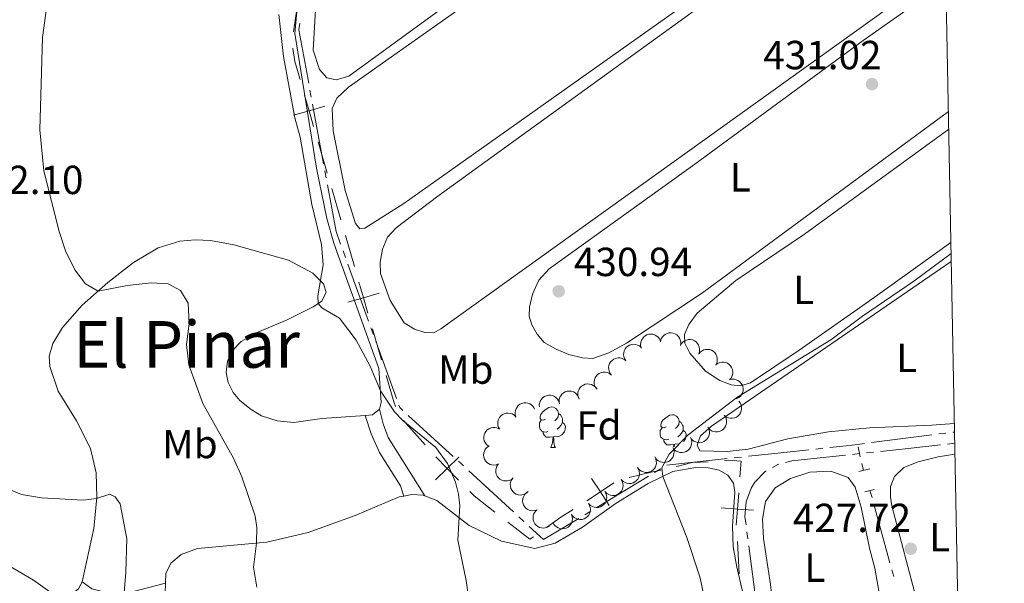
# Model space of a CAD drawing. Units: metres. Extents: x 627701 to 632211, y 699342 to 702395.
# Drawn here: x 631809 to 632051, y 700217 to 700356 of the extents above; entities that cross this region are included whole.
import ezdxf
from ezdxf.enums import TextEntityAlignment as Align

# ---------------------------------------------------------------- set-up
doc = ezdxf.new("R2010")
doc.units = ezdxf.units.M
doc.header["$MEASUREMENT"] = 0
doc.linetypes.add('DGN Style 2', pattern=[56.42787, 33.856722, -22.571148])
doc.linetypes.add('DGN Style 3', pattern=[78.999018, 56.42787000000001, -22.571148])
for name, color, linetype, lineweight in [('Carátula', 7, 'Continuous', 0), ('Elementos auxiliares', 7, 'Continuous', 0), ('Entidades rústicas y varios', 7, 'Continuous', 0), ('Hidrografía', 7, 'Continuous', 0), ('Otros límites administrativos', 7, 'Continuous', 0), ('Relieve y altimetría', 7, 'Continuous', 0), ('Textos de rotulación', 7, 'Continuous', 0), ('Viales y ferrocarril', 7, 'Continuous', 0)]:
    doc.layers.add(name, color=color, linetype=linetype, lineweight=lineweight)
doc.styles.add('Style-Arial', font='txt')
doc.styles.add('Style-Arial Narrow', font='txt')
doc.styles.add('Style-Times New Roman', font='txt')

# ---------------------------------------------------------------- blocks, each defined once
blk = doc.blocks.new('5PATER_138')
at = {"layer": 'Relieve y altimetría', "linetype": 'Continuous', "lineweight": 0}
h = blk.add_hatch(color=250, dxfattribs=at)
edge = h.paths.add_edge_path()
edge.add_ellipse((1.001171767711639e-08, 1.001171767711639e-08), major_axis=(-1.095731443231309, -1.110710700762829), ratio=0.999422240966032, start_angle=0, end_angle=360)
blk = doc.blocks.new('5PATER_282')
at = {"layer": 'Relieve y altimetría', "linetype": 'Continuous', "lineweight": 0}
h = blk.add_hatch(color=250, dxfattribs=at)
edge = h.paths.add_edge_path()
edge.add_ellipse((1.001171767711639e-08, 1.001171767711639e-08), major_axis=(-1.095731443231309, -1.110710700762829), ratio=0.999422240966032, start_angle=0, end_angle=360)
blk = doc.blocks.new('5PATER_283')
at = {"layer": 'Relieve y altimetría', "linetype": 'Continuous', "lineweight": 0}
h = blk.add_hatch(color=250, dxfattribs=at)
edge = h.paths.add_edge_path()
edge.add_ellipse((1.001171767711639e-08, 1.001171767711639e-08), major_axis=(-1.095731443231309, -1.110710700762829), ratio=0.999422240966032, start_angle=0, end_angle=360)

msp = doc.modelspace()

# ---------------------------------------------------------------- linework, layer by layer
at = {"layer": 'Carátula', "color": 7, "linetype": 'Continuous', "lineweight": 0}
msp.add_3dface([(627756.5, 699342.145), (632210.719, 699425.257), (632155.311, 702394.75), (627701.091, 702311.638)], dxfattribs=at)
at = {"layer": 'Elementos auxiliares', "color": 250, "linetype": 'Continuous', "lineweight": 0}
msp.add_3dface([(628620.1599999999, 699752.24), (628577.54, 702065.49), (632003.6599999999, 702129.47), (632047.4199999999, 699816.19)], dxfattribs=at)
at = {"layer": 'Entidades rústicas y varios', "color": 92, "linetype": 'Continuous', "lineweight": 0, "flags": 128}
for points, elevation in [([(631961.8109724028, 700275.3994648757), (631961.7306594376, 700275.9558027475), (631961.7911667291, 700276.5385916184), (631961.9371205587, 700276.99811091), (631962.1540230035, 700277.3874248315), (631962.4598249497, 700277.7740223866), (631962.8365755109, 700278.0904145716), (631963.2674572822, 700278.3256275586), (631963.7494833239, 700278.467038821), (631964.2541391032, 700278.5192766851), (631964.7585675213, 700278.4646761275), (631965.2810119763, 700278.2882645589), (631965.6859440065, 700278.0443746229), (631966.0628926777, 700277.7237436837), (631966.3746917704, 700277.3427324293), (631966.5425287692, 700277.0005015251), (631966.657352749, 700276.6293419185)], 439.306), ([(631966.6527272281, 700276.8105046283), (631966.8205318716, 700277.3469779284), (631967.1267723907, 700277.846498443), (631967.4568503574, 700278.1979369668), (631967.8206040084, 700278.4554156673), (631968.2633680068, 700278.6720548649), (631968.7398076891, 700278.7947342393), (631969.2300156853, 700278.8208181509), (631969.7258471258, 700278.7402114961), (631970.2035818323, 700278.5694022458), (631970.6349754445, 700278.3023277218), (631971.0300170751, 700277.9176052762), (631971.2899286028, 700277.5227657545), (631971.4914613375, 700277.0707933474), (631971.6081580548, 700276.592494146), (631971.6117539476, 700276.2113402144), (631971.5550422005, 700275.8269865001)], 439.291751041055), ([(631958.0471073079, 700271.9722762282), (631957.7476559726, 700272.447976657), (631957.5661261936, 700273.0050681566), (631957.5127610189, 700273.4842473071), (631957.552750794, 700273.9281085669), (631957.675073389, 700274.4056121614), (631957.8907509339, 700274.8477978653), (631958.1888762885, 700275.237804946), (631958.5718493997, 700275.5628862372), (631959.0117353208, 700275.815683837), (631959.4948273071, 700275.9707689197), (631960.043878783, 700276.021873977), (631960.5129769521, 700275.9635716816), (631960.9876899568, 700275.8237787513), (631961.4274102051, 700275.6023417334), (631961.7198313775, 700275.3578399788), (631961.9755688123, 700275.0653637159)], 439.306), ([(631971.5291198466, 700275.7491736689), (631971.8220550397, 700276.2289141952), (631972.240326501, 700276.6392225975), (631972.6458001491, 700276.900089653), (631973.0611498381, 700277.0616341843), (631973.5432424939, 700277.1643920131), (631974.0352111908, 700277.1678273175), (631974.5171038331, 700277.074212516), (631974.9785698769, 700276.8757299206), (631975.4005975085, 700276.5941292671), (631975.754315312, 700276.2303807749), (631976.044226798, 700275.761317261), (631976.2005903635, 700275.3152200906), (631976.2864591083, 700274.8278587679), (631976.2836393632, 700274.3355374311), (631976.1946637104, 700273.9648966573), (631976.0464056374, 700273.6057817121)], 439.2624178986019), ([(631954.5388190972, 700268.4010013349), (631954.1899000255, 700268.8417024596), (631953.949455769, 700269.3760156257), (631953.8448184163, 700269.846665734), (631953.8367954132, 700270.2922525734), (631953.9070053061, 700270.7801491516), (631954.0738295487, 700271.2429824607), (631954.3282393902, 700271.6628156209), (631954.6739930292, 700272.0272338851), (631955.0841099008, 700272.3259149888), (631955.5477002487, 700272.5321023772), (631956.0880599609, 700272.6420143032), (631956.5607083528, 700272.6345478788), (631957.0477111889, 700272.5466687689), (631957.5087133602, 700272.3738531214), (631957.8257552395, 700272.1622504357), (631958.1114908645, 700271.8990031136)], 439.306), ([(631976.0533870622, 700273.6183631031), (631976.4068820633, 700274.0554023283), (631976.8754911486, 700274.4071259769), (631977.311756077, 700274.6123902267), (631977.7447463262, 700274.7178958855), (631978.2361667859, 700274.7563462649), (631978.7243125667, 700274.6950380532), (631979.189703854, 700274.5388484262), (631979.621051701, 700274.2813891382), (631980.002370456, 700273.9467217554), (631980.305167194, 700273.5396058192), (631980.5308588778, 700273.0364830571), (631980.627184059, 700272.5736940021), (631980.6481990651, 700272.0792722495), (631980.5806437689, 700271.591599683), (631980.4436870741, 700271.2358833442), (631980.2494791846, 700270.8993907059)], 439.249), ([(631980.2728349369, 700270.9271472099), (631980.7231688558, 700271.263541861), (631981.2640289841, 700271.4888734426), (631981.737434146, 700271.5802411207), (631982.1830704478, 700271.5757370589), (631982.6688009189, 700271.4918418294), (631983.1267625294, 700271.3120748601), (631983.5392792528, 700271.0459654785), (631983.8938356161, 700270.6901059062), (631984.1808717633, 700270.271756172), (631984.3739477831, 700269.8025537629), (631984.4686286559, 700269.2593182873), (631984.4478806802, 700268.7870664776), (631984.3463483341, 700268.3027260161), (631984.1606437939, 700267.8467632174), (631983.9402137613, 700267.5357940055), (631983.6690394056, 700267.2575702306)], 439.249), ([(631950.9661473301, 700264.9029995564), (631950.6172282582, 700265.3437006809), (631950.376784002, 700265.8780138472), (631950.2721466492, 700266.3486639555), (631950.2641236461, 700266.7942507949), (631950.3343335388, 700267.2821473731), (631950.5011577813, 700267.7449806822), (631950.7555676228, 700268.1648138424), (631951.1013212618, 700268.5292321064), (631951.5114381334, 700268.8279132103), (631951.9750284816, 700269.0341005987), (631952.5153881935, 700269.1440125245), (631952.9880365855, 700269.1365461003), (631953.4750394216, 700269.0486669904), (631953.9360415929, 700268.8758513429), (631954.2530834724, 700268.664248657), (631954.5388190972, 700268.4010013349)], 439.306), ([(631946.5741479597, 700262.4813980281), (631946.3443107405, 700262.9943666942), (631946.2426368352, 700263.5713991174), (631946.2569451723, 700264.0533283355), (631946.3587382811, 700264.4872063864), (631946.5467661235, 700264.9428576021), (631946.8222787378, 700265.3504576504), (631947.172113922, 700265.6948405681), (631947.5968616938, 700265.9630486593), (631948.0678316774, 700266.1517111212), (631948.5678890496, 700266.2375707433), (631949.1186844711, 700266.2112334389), (631949.5749843067, 700266.0877720683), (631950.0254243633, 700265.8828373095), (631950.4297762124, 700265.6019675317), (631950.6850503087, 700265.3189014867), (631950.8972799901, 700264.993474748)], 439.306), ([(631983.7266564262, 700267.2915867551), (631984.2760025135, 700267.4106702404), (631984.861598158, 700267.3911320479), (631985.330211943, 700267.2777229629), (631985.7337622647, 700267.088622096), (631986.1408297117, 700266.8106498064), (631986.4828336951, 700266.4569857353), (631986.7476493933, 700266.0436373402), (631986.9224760651, 700265.5727000993), (631987.0099334158, 700265.0729426963), (631986.9907988207, 700264.5659287742), (631986.8514142924, 700264.0324110112), (631986.636486162, 700263.6113906452), (631986.3430454598, 700263.2129097115), (631985.9848094448, 700262.875189106), (631985.6551749443, 700262.6837933217), (631985.2929695824, 700262.54325409)], 439.2346014266841), ([(631936.7505722439, 700260.5577746716), (631936.7217080614, 700261.1191380643), (631936.8354986226, 700261.6939038499), (631937.0230499704, 700262.138071602), (631937.2748003455, 700262.5058130177), (631937.6148247453, 700262.8626826119), (631938.0190481727, 700263.1431258698), (631938.4697162041, 700263.337760336), (631938.9626949362, 700263.4342912617), (631939.4700156073, 700263.4399469502), (631939.96729494, 700263.3392368944), (631940.4713236969, 700263.1155758512), (631940.8521379135, 700262.835517317), (631941.1980371291, 700262.481613047), (631941.4735153003, 700262.0735688983), (631941.6092027929, 700261.7173664919), (631941.6894438474, 700261.3372278681)], 439.3909997228987), ([(631941.6880157746, 700261.3370041056), (631941.6043140441, 700261.8928422297), (631941.6612687663, 700262.4759890034), (631941.8044196302, 700262.936389188), (631942.018945615, 700263.3270176582), (631942.322386004, 700263.7154715557), (631942.6972015135, 700264.0341537388), (631943.1266419245, 700264.2719881006), (631943.6077972725, 700264.4163341462), (631944.1121253502, 700264.4716463522), (631944.6168771314, 700264.4201207352), (631945.1403869167, 700264.2468961561), (631945.5467976644, 700264.005478356), (631945.925693223, 700263.6871504502), (631946.2398083631, 700263.3080463372), (631946.4097277601, 700262.9668445659), (631946.5268114102, 700262.5963915745)], 439.306), ([(631930.9540477297, 700258.0910281518), (631930.7894765018, 700258.6285021612), (631930.7600130683, 700259.2136823949), (631930.833867413, 700259.6901338992), (631930.9885856216, 700260.1080744164), (631931.2315705391, 700260.536945994), (631931.5554193198, 700260.9073065843), (631931.9451936609, 700261.2057361626), (631932.3998750618, 700261.4193036549), (631932.8905765472, 700261.5482156486), (631933.3974161637, 700261.5715148554), (631933.9407152007, 700261.4771993919), (631934.3782228297, 700261.2982040723), (631934.7998304889, 700261.0390873384), (631935.1663047208, 700260.7103246774), (631935.3845758981, 700260.3978363685), (631935.5548900596, 700260.0486414568)], 439.4865985791068), ([(631985.9448600137, 700261.9757821367), (631986.2889112006, 700261.5312702912), (631986.5234645966, 700260.9943450594), (631986.6229194619, 700260.5225726252), (631986.626041464, 700260.0769244982), (631986.5504699838, 700259.5898295881), (631986.37856564, 700259.1288589854), (631986.119553905, 700258.711849188), (631985.7698133443, 700258.3512555244), (631985.3564364135, 700258.0571029056), (631984.8906064762, 700257.8560265033), (631984.3490706449, 700257.7520640425), (631983.8765329528, 700257.7647281513), (631983.3905260554, 700257.8579579506), (631982.9314523726, 700258.0358331983), (631982.6167568506, 700258.2509098793), (631982.3339336722, 700258.5172837698)], 439.190171360174), ([(631926.9865511681, 700255.0378771799), (631926.6971253529, 700255.5197430302), (631926.5272993532, 700256.0805131518), (631926.4839785891, 700256.5607045842), (631926.5332528495, 700257.0036312677), (631926.6655462615, 700257.4784690856), (631926.8904346982, 700257.9160421551), (631927.1966603918, 700258.2997218061), (631927.5863558732, 700258.6167134175), (631928.0314382638, 700258.8602455829), (631928.5176714133, 700259.0051820329), (631929.0676725332, 700259.0447802376), (631929.5354471798, 700258.9766690787), (631930.007129238, 700258.8269675886), (631930.4421168049, 700258.5963725615), (631930.7293546717, 700258.3458018971), (631930.9789123866, 700258.0480352992)], 439.4924945533185), ([(631982.54807496, 700258.2469685955), (631982.7988752986, 700257.7439167195), (631982.924263871, 700257.17156918), (631982.9298461294, 700256.6894599202), (631982.8460360747, 700256.2517523982), (631982.6769627661, 700255.7887332663), (631982.4184971445, 700255.3701158727), (631982.0831646507, 700255.0115961821), (631981.6698412949, 700254.7260965263), (631981.207053999, 700254.5181682482), (631980.7109637, 700254.411755535), (631980.1595506794, 700254.4153514421), (631979.6985466911, 700254.5198864737), (631979.2400369141, 700254.7060672576), (631978.824443985, 700254.9700194639), (631978.5577113463, 700255.2423151662), (631978.3322392132, 700255.55871099)], 439.0750121511351), ([(631924.1173942473, 700250.9519186406), (631923.6904235105, 700251.3175112964), (631923.3519578706, 700251.7957842422), (631923.1589886425, 700252.2376251377), (631923.065647213, 700252.6733995948), (631923.0409707059, 700253.1657039416), (631923.1159219977, 700253.6519418505), (631923.2850804294, 700254.1127776946), (631923.5545156724, 700254.5367480938), (631923.8997280281, 700254.9085473402), (631924.3151620748, 700255.199826936), (631924.8244065219, 700255.4113437037), (631925.2897110679, 700255.4946739466), (631925.7845273751, 700255.5018378852), (631926.2701173492, 700255.4206552068), (631926.6218597235, 700255.2737928496), (631926.9527830137, 700255.0702399665)], 439.4838788661922), ([(631978.38446743, 700255.4714871752), (631978.6058491927, 700254.9548130855), (631978.6980328101, 700254.3761886989), (631978.6758117031, 700253.8945594616), (631978.5669067644, 700253.4624116693), (631978.3714211427, 700253.0099098773), (631978.0892516901, 700252.6068895306), (631977.733807903, 700252.2682983845), (631977.3047126464, 700252.0071020774), (631976.8307077864, 700251.8261997765), (631976.3293077864, 700251.7485641516), (631975.7790191846, 700251.7839435902), (631975.3248084884, 700251.9148821), (631974.8777948141, 700252.127186775), (631974.4781102091, 700252.4146593239), (631974.2275193203, 700252.701879547), (631974.0206627285, 700253.0307478344)], 439.0559923573156), ([(631926.6198960082, 700246.4884182028), (631926.095551461, 700246.2858724159), (631925.513971006, 700246.2146813045), (631925.0334608869, 700246.2543111623), (631924.6055356769, 700246.3787780835), (631924.1604019103, 700246.5905053371), (631923.7678530526, 700246.8870696544), (631923.4423419766, 700247.2545295695), (631923.1968394767, 700247.6927929295), (631923.0332030647, 700248.173031802), (631922.9737567739, 700248.6769121336), (631923.0290201535, 700249.225560663), (631923.176304366, 700249.6747372549), (631923.4046411274, 700250.1137780542), (631923.7063843966, 700250.5028015103), (631924.0024819293, 700250.7428379683), (631924.3386181449, 700250.937662106)], 439.4602028768257), ([(631974.020726712, 700253.0307836211), (631974.2421084747, 700252.5141095314), (631974.3342920924, 700251.9354851448), (631974.3120709851, 700251.4538559075), (631974.2031660466, 700251.021708115), (631974.007680425, 700250.5692063232), (631973.7255109723, 700250.1661859762), (631973.3700671853, 700249.8275948302), (631972.9409719286, 700249.566398523), (631972.4669670684, 700249.3854962222), (631971.9655670687, 700249.3078605975), (631971.4152784667, 700249.3432400359), (631970.9610677706, 700249.4741785456), (631970.5140540963, 700249.6864832209), (631970.1143694911, 700249.9739557698), (631969.8637786023, 700250.2611759927), (631969.6569220107, 700250.5900442803)], 439.0830683079957), ([(631965.2101129296, 700248.2866609134), (631965.4673747229, 700247.7868825926), (631965.6001280998, 700247.2161983184), (631965.6119223079, 700246.7342010192), (631965.5337594682, 700246.2954498704), (631965.3706666173, 700245.8302905192), (631965.1176167186, 700245.4083773189), (631964.7869319161, 700245.0455663328), (631964.3773217981, 700244.7547643364), (631963.9172522698, 700244.5408898895), (631963.4225743837, 700244.4280934401), (631962.8711608083, 700244.4245835936), (631962.4088480675, 700244.5231694931), (631961.9479772514, 700244.7034265064), (631961.5290175651, 700244.9620015074), (631961.2587982963, 700245.2308375109), (631961.0292678373, 700245.5443016528)], 439.1435235334455), ([(631969.6569859942, 700250.590080067), (631969.878367757, 700250.0734059773), (631969.9705513744, 700249.4947815908), (631969.9483302671, 700249.0131523532), (631969.8394253287, 700248.5810045609), (631969.643939707, 700248.1285027689), (631969.3617702543, 700247.7254824222), (631969.0063264673, 700247.3868912761), (631968.5772312107, 700247.125694969), (631968.1032263506, 700246.9447926681), (631967.6018263507, 700246.8671570432), (631967.0515377489, 700246.9025364819), (631966.5973270526, 700247.0334749916), (631966.1503133783, 700247.2457796666), (631965.7506287731, 700247.5332522157), (631965.5000378846, 700247.8204724386), (631965.2931812927, 700248.1493407262)], 439.110144258676), ([(631930.276824716, 700243.0597930676), (631929.8460470377, 700242.6986939237), (631929.3186623161, 700242.4434110313), (631928.8511203637, 700242.3256612001), (631928.4059317904, 700242.3051884291), (631927.916263615, 700242.3617355581), (631927.4489488185, 700242.5155597469), (631927.0221696035, 700242.758137058), (631926.6482308372, 700243.0935711779), (631926.3382047825, 700243.4951805596), (631926.1191418816, 700243.9528274711), (631925.9941713496, 700244.4899043893), (631925.9884256616, 700244.962576831), (631926.0626600834, 700245.4518454182), (631926.2225245123, 700245.9174972349), (631926.4251841158, 700246.2403289792), (631926.6803431048, 700246.5333100201)], 439.447), ([(631960.9607112622, 700245.6478256225), (631961.2438442425, 700245.1622355534), (631961.4063611021, 700244.599303701), (631961.4434316366, 700244.1185893621), (631961.3883997395, 700243.6763411395), (631961.2499405998, 700243.2032644369), (631961.0193790286, 700242.7686538503), (631960.708188154, 700242.3889901971), (631960.3144020652, 700242.0770947558), (631959.8661893497, 700241.8393730451), (631959.3781119387, 700241.7007740163), (631958.8276422436, 700241.6683338445), (631958.3607932003, 700241.7425242807), (631957.891098443, 700241.8983489738), (631957.4591473744, 700242.1345830192), (631957.175193357, 700242.388869012), (631956.9295302511, 700242.689856783)], 439.3067102816176), ([(631933.8733063273, 700239.5862761152), (631933.442528649, 700239.2251769712), (631932.9151439273, 700238.9698940788), (631932.4476019749, 700238.8521442476), (631932.0024134016, 700238.8316714766), (631931.5127452263, 700238.8882186054), (631931.0454304297, 700239.0420427944), (631930.6186512148, 700239.2846201055), (631930.2447124484, 700239.6200542254), (631929.9346863937, 700240.0216636071), (631929.7156234928, 700240.4793105186), (631929.5906529608, 700241.0163874365), (631929.5849072728, 700241.4890598783), (631929.6591416947, 700241.9783284657), (631929.8190061236, 700242.4439802824), (631930.021665727, 700242.7668120267), (631930.276824716, 700243.0597930676)], 439.447), ([(631956.9295870452, 700242.6898984571), (631957.2127200256, 700242.2043083878), (631957.3752368852, 700241.6413765354), (631957.4123074196, 700241.1606621966), (631957.3572755225, 700240.7184139742), (631957.2188163826, 700240.2453372714), (631956.9882548116, 700239.8107266848), (631956.6770639371, 700239.4310630318), (631956.2832778483, 700239.1191675903), (631955.8350651327, 700238.8814458798), (631955.3469877217, 700238.7428468508), (631954.7965180266, 700238.710406679), (631954.3296689831, 700238.7845971151), (631953.859974226, 700238.9404218083), (631953.4280231574, 700239.1766558539), (631953.1440691401, 700239.4309418465), (631952.8984060341, 700239.7319296175)], 439.3332513783213), ([(631936.226091899, 700235.1994751426), (631935.6997920487, 700235.0020657517), (631935.1175433306, 700234.9365643752), (631934.6374436559, 700234.9808904673), (631934.2107558607, 700235.1095354254), (631933.7677135086, 700235.3256047992), (631933.378083036, 700235.6259930395), (631933.0561803135, 700235.9966180348), (631932.8149746147, 700236.4372608163), (631932.6560415011, 700236.9190766686), (631932.6015246802, 700237.4235141436), (631932.6621497623, 700237.9715961169), (631932.8138187034, 700238.4193111851), (631933.0464372179, 700238.8560984635), (631933.3519696931, 700239.2421530667), (631933.6503999997, 700239.4792829936), (631933.9884250169, 700239.6708112881)], 439.447), ([(631952.8984628282, 700239.7319712916), (631953.1815958086, 700239.2463812223), (631953.344112668, 700238.6834493699), (631953.3811832026, 700238.2027350313), (631953.3261513053, 700237.7604868086), (631953.1876921656, 700237.287410106), (631952.9571305944, 700236.8527995194), (631952.6459397199, 700236.4731358662), (631952.2521536313, 700236.161240425), (631951.8039409155, 700235.9235187143), (631951.3158635048, 700235.7849196855), (631950.7653938096, 700235.7524795134), (631950.2985447661, 700235.8266699496), (631949.828850009, 700235.9824946427), (631949.3968989404, 700236.2187286883), (631949.1129449229, 700236.4730146809), (631948.8672818169, 700236.7740024519)], 439.3597924750252), ([(631948.867338611, 700236.774044126), (631949.1504715914, 700236.2884540567), (631949.312988451, 700235.7255222043), (631949.3500589854, 700235.2448078657), (631949.2950270884, 700234.802559643), (631949.1565679486, 700234.3294829405), (631948.9260063774, 700233.8948723539), (631948.6148155029, 700233.5152087007), (631948.2210294141, 700233.2033132594), (631947.7728166985, 700232.9655915487), (631947.2847392876, 700232.8269925199), (631946.7342695924, 700232.7945523479), (631946.2674205492, 700232.868742784), (631945.797725792, 700233.0245674772), (631945.3657747232, 700233.2608015228), (631945.0818207059, 700233.5150875153), (631944.8361575999, 700233.8160752864)], 439.3863335717293), ([(631939.2090611449, 700231.195766008), (631938.7303035248, 700230.9012271459), (631938.1713729675, 700230.7254413895), (631937.6916698909, 700230.6770114589), (631937.2482437801, 700230.7215679882), (631936.7720246075, 700230.8487992722), (631936.3320824008, 700231.0690170166), (631935.945164727, 700231.3711411031), (631935.6240427808, 700231.7574401398), (631935.3757865271, 700232.1999049208), (631935.2256823543, 700232.6845676771), (631935.1802316499, 700233.234116113), (631935.2433595047, 700233.7025892967), (631935.3880314736, 700234.1758381971), (631935.6139830076, 700234.6132557942), (631935.8614818377, 700234.9031447023), (631936.1565750313, 700235.1558579926)], 439.447), ([(631944.678672347, 700234.0805280048), (631944.8649014481, 700233.5501689548), (631944.918068232, 700232.9666646335), (631944.8635935294, 700232.4876103497), (631944.725948992, 700232.0637401086), (631944.5005535618, 700231.6253688047), (631944.1919882968, 700231.2421815435), (631943.814635067, 700230.9281930246), (631943.3689872129, 700230.6963649846), (631942.8839163298, 700230.5476623), (631942.3784382555, 700230.5038311875), (631941.8317617669, 700230.5760396831), (631941.3873561302, 700230.7371479697), (631940.9555886665, 700230.9789564831), (631940.5760853221, 700231.292589169), (631940.3453230364, 700231.5959701466), (631940.160989967, 700231.9379720758)], 439.4357227488648)]:
    msp.add_lwpolyline(points, dxfattribs=dict(at, elevation=elevation))
for points in [[(631938.2919999999, 700257.5830000001), (631937.7620000001, 700257.318), (631937.2320000001, 700257.3729999999), (631936.967, 700257.743), (631936.912, 700258.1680000001), (631937.0719999999, 700258.6880000001), (631937.5519999999, 700259.283), (631938.1869999999, 700259.8130000001), (631939.087, 700260.398), (631939.8319999999, 700260.558), (631940.257, 700260.503), (631940.787, 700260.1880000001), (631941.317, 700259.6030000001), (631941.477, 700258.963), (631941.3670000001, 700258.1130000001), (631940.942, 700257.5830000001), (631940.5220000001, 700257.158)], [(631941.477, 700258.963), (631941.952, 700258.648), (631942.267, 700258.0079999999), (631942.4269999999, 700257.6880000001), (631942.4269999999, 700257.108), (631942.4269999999, 700256.683), (631942.057, 700255.993), (631941.6370000001, 700255.513), (631941.1570000001, 700255.0930000001)], [(631968.064, 700255.6780000001), (631967.534, 700255.413), (631967.004, 700255.4680000001), (631966.7390000001, 700255.838), (631966.6840000001, 700256.263), (631966.844, 700256.783), (631967.324, 700257.378), (631967.959, 700257.908), (631968.8589999999, 700258.493), (631969.604, 700258.6529999999), (631970.0290000001, 700258.598), (631970.5590000001, 700258.283), (631971.0889999999, 700257.6980000001), (631971.2490000001, 700257.058), (631971.139, 700256.2080000001), (631970.7139999999, 700255.6780000001), (631970.294, 700255.253)], [(631938.8770000001, 700254.503), (631938.452, 700254.3430000001), (631937.8670000001, 700254.4029999999), (631937.392, 700254.6130000001), (631936.967, 700255.038), (631936.7520000001, 700255.6229999999), (631936.7520000001, 700256.0430000001), (631936.807, 700256.628), (631937.2320000001, 700257.318)], [(631942.4269999999, 700256.683), (631942.882, 700256.433), (631943.227, 700255.818), (631943.1170000001, 700255.0930000001), (631942.9070000001, 700254.453), (631942.3219999999, 700253.713), (631941.527, 700253.233), (631940.6769999999, 700253.338), (631940.247, 700253.2080000001)], [(631971.2490000001, 700257.058), (631971.7239999999, 700256.743), (631972.0390000001, 700256.1030000001), (631972.199, 700255.783), (631972.199, 700255.203), (631972.199, 700254.7779999999), (631971.8289999999, 700254.088), (631971.409, 700253.608), (631970.929, 700253.1880000001)], [(631940.1370000001, 700253.2080000001), (631939.247, 700253.1229999999), (631938.402, 700253.1229999999), (631937.977, 700253.5530000001), (631937.6570000001, 700254.0279999999), (631937.6570000001, 700254.3430000001)], [(631939.592, 700250.523), (631940.027, 700251.683), (631940.1370000001, 700253.2080000001), (631940.247, 700253.2080000001), (631940.2820000001, 700252.6229999999), (631940.317, 700251.9380000001), (631940.3870000001, 700251.3230000001), (631940.5020000001, 700250.923), (631940.717, 700250.523)], [(631968.649, 700252.598), (631968.2239999999, 700252.4380000001), (631967.639, 700252.4979999999), (631967.1640000001, 700252.7080000001), (631966.7390000001, 700253.1329999999), (631966.524, 700253.7180000001), (631966.524, 700254.138), (631966.5789999999, 700254.723), (631967.004, 700255.413)], [(631972.199, 700254.7779999999), (631972.6540000001, 700254.5279999999), (631972.9990000001, 700253.913), (631972.889, 700253.1880000001), (631972.679, 700252.548), (631972.3, 700252.068)], [(631969.909, 700251.3030000001), (631969.0190000001, 700251.2180000001), (631968.1740000001, 700251.2180000001), (631967.7490000001, 700251.648), (631967.429, 700252.1229999999), (631967.429, 700252.4380000001)], [(631969.8659999999, 700250.7069999999), (631969.909, 700251.3030000001), (631970.0190000001, 700251.3030000001), (631970.0490000001, 700250.8090000001)], [(631971.0349999999, 700251.361), (631970.449, 700251.433), (631970.0190000001, 700251.3030000001)], [(631939.592, 700250.523), (631940.717, 700250.523)]]:
    msp.add_lwpolyline(points, dxfattribs=at)
at = {"layer": 'Entidades rústicas y varios', "color": 92, "linetype": 'Continuous', "lineweight": 0, "extrusion": (0.08424931261263528, -0.04140097096888302, 0.9955842570707575), "elevation": 24678.6885838846, "flags": 128}
msp.add_lwpolyline([(907165.3002309706, -257100.3316824523), (907163.2416129578, -257099.42619591), (907162.3306342738, -257097.8602368312)], dxfattribs=at)
at = {"layer": 'Entidades rústicas y varios', "color": 92, "linetype": 'Continuous', "lineweight": 0, "extrusion": (0.0551420279883095, 0.0507885573986417, 0.9971859802397451), "elevation": 70845.84817644261, "flags": 128}
msp.add_lwpolyline([(86980.6407245011, -936452.053299854), (86981.55928545969, -936452.4668125692), (86983.32600932172, -936454.2008981481)], dxfattribs=at)
at = {"layer": 'Entidades rústicas y varios', "color": 92, "linetype": 'Continuous', "lineweight": 0}
for points in [[(631917.602, 700446.2849999999, 435.57), (631914.953, 700444.0689999999, 435.456), (631912.033, 700439.479, 435.173), (631908.341, 700435.622, 435.059), (631897.6340000001, 700427.6969999999, 434.804), (631887.8130000001, 700420.9650000001, 434.804), (631885.8500000001, 700418.899, 434.804), (631885.2339999999, 700417.3289999999, 434.804), (631881.3970000001, 700394.844, 434.549), (631879.6100000001, 700379.1030000001, 434.464), (631877.517, 700364.5050000001, 434.464), (631876.446, 700352.6840000001, 434.634), (631881.7790000001, 700319.453, 434.946), (631884.3200000001, 700307.038, 434.861), (631886.061, 700300.9439999999, 434.861), (631897.166, 700270.0320000001, 434.832), (631897.76, 700261.648, 435.088), (631897.2849999999, 700260.0460000001, 435.144)], [(632017.6869999999, 700391.764, 432.446), (631903.2960000001, 700310.7590000001, 432.077), (631893.72, 700304.6159999999, 432.077), (631892.497, 700304.483, 432.077), (631891.3740000001, 700305.7930000001, 432.077), (631888.844, 700313.896, 432.106), (631885.865, 700328.6780000001, 432.247), (631885.608, 700334.1599999999, 432.276), (631886.8200000001, 700336.703, 432.304), (631889.655, 700339.423, 432.304), (631965.9199999999, 700393.2650000001, 432.389)], [(632035.1610000001, 700367.8600000001, 431.567), (631912.4709999999, 700279.7930000001, 431.51), (631910.74, 700278.854, 431.51), (631908.503, 700278.9510000001, 431.539), (631905.9450000001, 700279.71, 431.539), (631903.3840000001, 700281.263, 431.51), (631899.925, 700286.8430000001, 431.482), (631897.547, 700293.467, 431.482), (631897.4340000001, 700296.2479999999, 431.482), (631898.044, 700299.4909999999, 431.482), (631899.324, 700302.4010000001, 431.482), (631901.4099999999, 700304.7479999999, 431.482), (631911.6869999999, 700312.5150000001, 431.425), (631978.017, 700360.48, 431.425)], [(631921.446, 700365.3330000001, 433.268), (631889.736, 700342.087, 433.211), (631886.618, 700341.19, 433.239), (631884.307, 700341.686, 433.296), (631882.5279999999, 700343.7820000001, 433.325), (631880.9720000001, 700348.5109999999, 433.466), (631881.8090000001, 700362.862, 433.523)], [(632037.6359999999, 700333.3929999999, 430.894), (631976.979, 700288.7339999999, 431.057), (631958.22, 700276.264, 431.057), (631953.865, 700273.9010000001, 431.085), (631949.908, 700272.4909999999, 431.114), (631947.3899999999, 700272.682, 431.142), (631944.0390000001, 700273.4639999999, 431.199), (631940.932, 700274.78, 431.199), (631937.95, 700276.487, 431.199), (631936.1950000001, 700278.469, 431.199), (631934.878, 700280.808, 431.142), (631934.264, 700282.9809999999, 431.085), (631934.3030000001, 700285.193, 431.057), (631935.024, 700288.3470000001, 431), (631936.605, 700291.815, 430.943), (631939.129, 700294.602, 430.943), (631975.0860000001, 700320.412, 430.858), (632016.6340000001, 700350.9569999999, 430.83), (632035.419, 700364.25, 431.057)], [(631815.9610000001, 700214.9269999999, 447.081), (631811.9610000001, 700217.8260000001, 446.908), (631801.96, 700223.6910000001, 446.738), (631790.851, 700228.5689999999, 446.681), (631783.2649999999, 700232.744, 446.795), (631779.591, 700234.0760000001, 446.823), (631774.4099999999, 700235.284, 447.163), (631769.7749999999, 700235.8230000001, 447.333), (631763.9510000001, 700237.335, 447.447), (631744.192, 700244.9739999999, 447.957), (631738.7280000001, 700248.9979999999, 448.24), (631735.7450000001, 700253.4569999999, 448.382), (631734.0959999999, 700260.7110000001, 448.297), (631732.138, 700299.51, 447.617), (631731.5, 700332.342, 448.014), (631731.837, 700356.267, 448.949)], [(632038.246, 700301.131, 430.172), (632018.182, 700286.7609999999, 430.263), (632000.8770000001, 700274.5590000001, 430.32), (631988.861, 700266.503, 430.32), (631986.398, 700265.729, 430.32), (631984.0800000001, 700265.969, 430.32), (631981.307, 700267.0760000001, 430.348), (631977.7180000001, 700269.3700000001, 430.348), (631973.8840000001, 700273.798, 430.348), (631972.6270000001, 700276.2760000001, 430.348), (631972.523, 700278.4340000001, 430.348), (631973.591, 700280.896, 430.348), (631975.69, 700283.6680000001, 430.348), (631985.182, 700291.744, 430.348), (632002.122, 700303.1340000001, 430.348), (632037.7180000001, 700329.0619999999, 430.305)], [(631893.767, 700258.466, 435.376), (631883.119, 700257.7010000001, 436.25), (631876.1680000001, 700256.6950000001, 436.902), (631872.041, 700257.1329999999, 437.072), (631868.223, 700258.385, 437.242), (631865.662, 700259.966, 437.44), (631862.865, 700262.1510000001, 437.781), (631861.2239999999, 700264.1300000001, 437.866), (631859.9380000001, 700266.5800000001, 437.922), (631859.4750000001, 700269.061, 437.979), (631859.8160000001, 700271.858, 437.979), (631861.058, 700274.4580000001, 437.894), (631863.169, 700276.69, 437.554), (631867.2949999999, 700279.0020000001, 436.845), (631874.5360000001, 700282.0700000001, 435.853), (631880.9569999999, 700285.2479999999, 435.116), (631883.0689999999, 700286.601, 434.918), (631884.1880000001, 700288.8640000001, 434.918), (631883.456, 700290.8999999999, 434.918), (631880.899, 700293.531, 435.173), (631874.9010000001, 700296.7490000001, 435.484), (631861.375, 700300.51, 436.817), (631855.6510000001, 700301.5930000001, 437.27), (631851.827, 700301.7390000001, 437.44), (631848.075, 700301.4569999999, 437.724), (631842.692, 700299.7790000001, 438.319), (631836.6529999999, 700296.135, 439.028), (631830.264, 700291.2550000001, 439.623), (631823.996, 700285.69, 440.615), (631819.119, 700280.139, 441.437), (631816.729, 700276.2139999999, 441.891), (631815.8389999999, 700273.065, 442.316), (631815.96, 700270.537, 442.741), (631818.0419999999, 700264.4610000001, 443.081), (631822.524, 700257.092, 443.677), (631826.004, 700250.3489999999, 444.187), (631827.435, 700244.2930000001, 444.527), (631827.561, 700238.2490000001, 444.98), (631826.815, 700230.558, 445.576), (631823.9739999999, 700217.4580000001, 446.71)], [(632039.091, 700256.4680000001, 429.675), (632033.6030000001, 700256.0290000001, 429.696), (632018.185, 700255.395, 429.838), (632008.088, 700254.4569999999, 429.838), (631998.024, 700252.7239999999, 429.668), (631988.2180000001, 700250.1599999999, 429.554), (631983.0660000001, 700249.5530000001, 429.554), (631976.351, 700249.7579999999, 429.64), (631975.6570000001, 700251.169, 429.64), (631976.5220000001, 700253.4680000001, 429.611), (631979.2039999999, 700255.854, 429.554), (632038.3360000001, 700296.389, 429.193)], [(632040.611, 700176.131, 425.154), (632039.912, 700177.4979999999, 425.164), (632038.5959999999, 700180.8, 425.731), (632037.0149999999, 700186.493, 426.723), (632031.8049999999, 700203.1329999999, 426.553), (632031.1780000001, 700205.7609999999, 426.723), (632030.0179999999, 700212.2069999999, 427.942), (632023.7309999999, 700236.169, 428.056), (632023.3430000001, 700238.28, 427.942), (632023.398, 700240.9720000001, 427.8), (632024.3530000001, 700243.382, 427.8), (632026.663, 700245.635, 427.8), (632030.1950000001, 700247.0279999999, 427.772), (632035.1399999999, 700248.264, 427.772), (632039.2339999999, 700248.9099999999, 427.772)], [(631908.53, 700238.6089999999, 435.518), (631911.4850000001, 700237.483, 435.422), (631919.435, 700231.3119999999, 434.799), (631927.399, 700227.4380000001, 434.232), (631935.6259999999, 700225.682, 433.466), (631940.6840000001, 700226.9450000001, 432.984), (631947.3559999999, 700230.881, 432.077), (631955.6780000001, 700236.837, 431), (631963.6259999999, 700241.6980000001, 430.348), (631969.7010000001, 700244.659, 429.753), (631975.375, 700245.648, 429.469), (631978.378, 700245.5560000001, 429.413), (631981.111, 700244.99, 429.413), (631983.229, 700243.7620000001, 429.384), (631984.6699999999, 700241.733, 429.384), (631984.943, 700239.541, 429.328), (631984.402, 700231.135, 429.328), (631984.5590000001, 700226.0819999999, 429.384), (631985.426, 700221.064, 429.356), (631987.7620000001, 700211.237, 429.384)], [(631992.017, 700228.121, 427.64), (631991.7690000001, 700232.9210000001, 427.64), (631992.557, 700237.264, 427.64), (631994.9299999999, 700240.594, 427.612), (631998.69, 700242.9439999999, 427.612), (632003.503, 700244.4950000001, 427.612), (632008.615, 700244.733, 427.583), (632012.906, 700243.1810000001, 427.583), (632014.645, 700240.7450000001, 427.583), (632016.166, 700235.848, 427.697), (632018.1470000001, 700225.7180000001, 427.725), (632019.496, 700220.77, 427.725), (632021.23, 700210.9029999999, 427.725), (632020.0290000001, 700206.942, 427.725), (632017.199, 700202.577, 427.725), (632013.932, 700198.7650000001, 427.725), (632010.304, 700195.192, 427.725), (632000.9510000001, 700187.173, 427.725), (631999.7010000001, 700187.0989999999, 427.725), (631998.1429999999, 700188.0830000001, 427.725), (631997.1000000001, 700190.101, 427.725), (631995.2620000001, 700203.006, 427.725), (631993.7609999999, 700216.75, 427.782), (631992.017, 700228.121, 427.64)], [(631844.527, 700217.1100000001, 442.889), (631844.6000000001, 700219.4839999999, 442.764), (631845.868, 700221.997, 442.622), (631848.344, 700224.1329999999, 442.565), (631852.389, 700225.6259999999, 441.885), (631869.538, 700227.1980000001, 439.674), (631879.6799999999, 700229.638, 438.03), (631891.3230000001, 700233.8189999999, 436.726), (631902.182, 700238.3640000001, 435.791), (631903.3500000001, 700238.5860000001, 435.726)], [(631903.3500000001, 700238.5860000001, 435.726), (631905.263, 700238.95, 435.621), (631908.0090000001, 700238.8090000001, 435.536), (631908.53, 700238.6089999999, 435.518)], [(631823.9739999999, 700217.4580000001, 446.71), (631823.04, 700215.6710000001, 446.795), (631821.5279999999, 700214.4410000001, 446.936), (631819.193, 700214.1440000001, 447.106), (631816.5390000001, 700214.5090000001, 447.106), (631815.9610000001, 700214.9269999999, 447.081)]]:
    msp.add_polyline3d(points, dxfattribs=at)
at = {"layer": 'Hidrografía', "color": 5, "linetype": 'Continuous', "lineweight": 0}
for p, q in [((631880.157319204, 700338.6995213383), (631880.4740813102, 700336.9784305196)), ((631880.7908434167, 700335.257339701), (631883.5059471864, 700320.5051326836)), ((631883.8236313032, 700318.7842126673), (631884.1439677626, 700317.0637839981)), ((631888.3149184962, 700299.0896493937), (631888.9095027971, 700297.4437672656)), ((631889.5040870982, 700295.7978851376), (631894.6005239636, 700281.6903240394)), ((631895.1951082645, 700280.0444419114), (631895.7896925656, 700278.3985597836)), ((631896.3842768664, 700276.7526776555), (631901.4807137318, 700262.6451165574)), ((631904.399341881, 700258.4660511983), (631915.4864777871, 700248.3628338727)), ((632018.6953386765, 700251.7624620833), (632033.5725044336, 700253.6672995838)), ((632035.308173772, 700253.8895306254), (632037.0438431101, 700254.1117616671)), ((632015.2239999999, 700251.318), (632016.9596693383, 700251.5402310416)), ((632015.7390000001, 700249.0549999999), (632015.3555169285, 700250.7400916328)), ((632039.183, 700251.602), (632037.4434056468, 700251.4114881435)), ((632004.9476539758, 700250.1758427764), (632006.684678565, 700250.3580567313)), ((632015.7390000001, 700249.0549999999), (632014.0099856716, 700248.8686998435)), ((632015.9205184628, 700248.2589937726), (632015.7390000001, 700249.0549999999)), ((632019.1569319228, 700249.4234631807), (632017.4381749858, 700249.2381760944)), ((631968.1948115176, 700246.1608621429), (631983.0992714074, 700247.816403864)), ((631984.8381250612, 700248.0095503982), (631986.5769787151, 700248.2026969322)), ((632016.689, 700244.889), (632016.3047592314, 700246.5739968864)), ((631919.3556958558, 700244.8174019651), (631930.3758478432, 700234.6589213756)), ((631950.9194626708, 700235.795224925), (631963.6980762754, 700243.5247360298)), ((631965.1889145293, 700244.4265123256), (631966.6797527834, 700245.3282886213)), ((632019.2670108699, 700236.5590621713), (632023.2336379581, 700222.0936161708)), ((631947.9377861628, 700233.9916723338), (631949.4286244169, 700234.8934486294)), ((631931.6615322416, 700233.4737653066), (631932.94721664, 700232.2886092379)), ((631987.9509239052, 700229.7547661583), (631988.1787362401, 700228.0196576489)), ((631988.4065485753, 700226.2845491392), (631990.3592257332, 700211.4121904857)), ((632023.6964111184, 700220.4059808042), (632024.1591842785, 700218.7183454374))]:
    msp.add_line(p, q, dxfattribs=at)
at = {"layer": 'Hidrografía', "color": 5, "linetype": 'Continuous', "lineweight": 0, "flags": 128}
for points in [[(631877.6627130194, 700355.1818018379), (631877.4210000001, 700353.567), (631879.8405570975, 700340.4206121569)], [(631884.4643042218, 700315.3433553288), (631886.6140000001, 700303.798), (631887.7203341951, 700300.7355315215)], [(631902.0752980327, 700260.9992344293), (631902.2990000001, 700260.3800000001), (631903.1058426918, 700259.6447598862)], [(632038.7795124482, 700254.3339927087), (632038.8030000001, 700254.337), (632039.131, 700254.3659999999)], [(632008.4217031545, 700250.5402706861), (632012.442, 700250.962), (632015.2239999999, 700251.318)], [(632035.7038112937, 700251.2209762868), (632027.696, 700250.344), (632020.8756888595, 700249.6087502667)], [(631988.315832369, 700248.3958434665), (631994.034, 700249.031), (632003.2106293864, 700249.9936288213)], [(632012.2809713432, 700248.6823996869), (631999.0149999999, 700247.253), (631997.4886424155, 700246.8727264295)], [(631916.7799769761, 700247.1841251845), (631917.5, 700246.5279999999), (631918.0700114574, 700246.0025580339)], [(631995.7905491586, 700246.4496669886), (631995.5349999999, 700246.3859999999), (631994.2463842991, 700245.6446728208)], [(631992.7294881193, 700244.7720182617), (631992.4269999999, 700244.598), (631989.9280000001, 700242.0260000001), (631988.969, 700240.507), (631987.7239999999, 700237.1440000001), (631987.45, 700233.5700000001), (631987.7231115701, 700231.489874668)], [(632018.2890000001, 700239.915), (632018.675, 700238.7180000001), (632018.8042377098, 700238.2466975378)], [(631934.2329010384, 700231.1034531691), (631937.771, 700227.842), (631946.446947909, 700233.0898960382)]]:
    msp.add_lwpolyline(points, dxfattribs=at)
at = {"layer": 'Otros límites administrativos', "color": 250, "linetype": 'Continuous', "lineweight": 0}
for p, q in [((631877.2682409924, 700360.9307526674), (631876.1012259221, 700353.0163318976)), ((631882.1801369318, 700325.9078442208), (631884.4152854125, 700318.2264309006)), ((631885.5328596528, 700314.3857242404), (631887.7680081334, 700306.7043109206)), ((631888.8855823737, 700302.8636042604), (631891.1207308543, 700295.1821909405)), ((631895.5910278154, 700279.8193643002), (631897.826176296, 700272.1379509801)), ((631903.2393096683, 700257.2100179214), (631908.5577760497, 700251.234277155)), ((631985.6559358619, 700227.3800300262), (631986.0250990719, 700219.3913701917))]:
    msp.add_line(p, q, dxfattribs=at)
at = {"layer": 'Otros límites administrativos', "color": 250, "linetype": 'Continuous', "lineweight": 0, "flags": 128}
for points in [[(631875.923133461, 700349.0492406972), (631875.9340000001, 700348.9380000001), (631876.398, 700345.7790000001), (631877.7098399708, 700341.2706708608)], [(631898.9437505363, 700268.2972443202), (631900.8319999999, 700261.808), (631901.2278391104, 700260.6334138922)], [(631970.5624029734, 700245.8727795365), (631970.669, 700245.8970000001), (631974.4310000001, 700246.872), (631978.4289709795, 700246.9868242319)], [(631982.411709223, 700247.30573183), (631983.379, 700247.422), (631986.5290000001, 700247.2050000001), (631986.23169094, 700243.3499863094)], [(631958.9079686492, 700243.1717249919), (631958.915, 700243.175), (631964.3489999999, 700244.4610000001), (631966.6730592044, 700244.9890615535)], [(631919.5999822177, 700239.66941566), (631920.635, 700238.6089999999), (631925.7739824657, 700234.6214783818)], [(631938.5053873376, 700230.8561093977), (631942.006, 700233.3400000001), (631945.1213542745, 700235.2711552812)], [(631928.9280119122, 700232.1741533161), (631934.3899999999, 700227.936), (631935.2604554533, 700228.5536393477)]]:
    msp.add_lwpolyline(points, dxfattribs=at)
for points, elevation in [([(631878.8274142051, 700337.4299642211), (631879.9449884512, 700333.5892575406), (631881.0625626973, 700329.7485508604)], 434.7586935051132), ([(631883.7856951316, 700334.7068317868), (631879.9449884512, 700333.5892575406), (631876.104281771, 700332.4716832945)], 434.7586935051132), ([(631892.2383050884, 700291.3414843006), (631893.3558793345, 700287.5007776204), (631894.4734535806, 700283.6600709399)], 434.7537537483008), ([(631897.1965860147, 700288.6183518665), (631893.3558793345, 700287.5007776204), (631889.5151726541, 700286.3832033742)], 434.7537537483008), ([(631911.2213322332, 700248.2536659061), (631914.0152719493, 700245.3911668472), (631916.8092116653, 700242.5286677883)], 434.9363241299674), ([(631916.8777710083, 700248.1851065634), (631914.0152719493, 700245.3911668472), (631911.1527728904, 700242.5972271312)], 434.9363241299674), ([(631948.4581583552, 700237.3948632069), (631951.7939969352, 700239.602164946), (631955.129835515, 700241.8094666854)], 431.3411824540774), ([(631949.5866951959, 700242.9380035261), (631951.7939969352, 700239.602164946), (631954.0012986744, 700236.2663263662)], 431.3411824540774), ([(631985.9243976006, 700239.3655129469), (631985.6168201703, 700235.3773559635), (631985.3092427403, 700231.3891989801)], 429.1253484585312), ([(631989.6049771537, 700235.0697785332), (631985.6168201703, 700235.3773559635), (631981.6286631871, 700235.6849333937)], 429.1253484585312)]:
    msp.add_lwpolyline(points, dxfattribs=dict(at, elevation=elevation))
at = {"layer": 'Relieve y altimetría', "color": 30, "linetype": 'Continuous', "lineweight": 0, "flags": 128}
for points, elevation in [([(631867.0719999999, 700216.077), (631866.237, 700221.023), (631867.0090000001, 700226.966), (631867.071, 700230.8489999999), (631866.6170000001, 700233.6140000001), (631863.371, 700243.355), (631861.2620000001, 700247.889), (631853.756, 700261.395), (631850.254, 700270.959), (631849.709, 700275.9850000001), (631850.3500000001, 700281.1610000001), (631850.0860000001, 700286.1529999999), (631848.1880000001, 700289.253), (631845.175, 700290.8770000001), (631840.986, 700291.1470000001), (631835.095, 700290.477), (631827.882, 700289.1410000001), (631824.787, 700290.8800000001), (631822.1440000001, 700294.3929999999), (631819.8189999999, 700299.03), (631818.2930000001, 700303.791), (631814.5190000001, 700318.8019999999), (631813.5109999999, 700328.899), (631814.1710000001, 700351.6400000001), (631816.2509999999, 700366.7479999999)], 440), ([(631919.399, 700212.4610000001), (631918.672, 700217.736), (631916.595, 700227.669), (631917.102, 700236.2450000001), (631916.79, 700239.034), (631916.031, 700242.0349999999), (631914.0889999999, 700246.6410000001), (631911.1880000001, 700250.578), (631903.0819999999, 700257.179), (631900.993, 700259.341), (631897.5549999999, 700264.53), (631895.0179999999, 700270.591), (631891.557, 700277.0490000001), (631887.4110000001, 700282.423), (631883.0519999999, 700284.9880000001), (631882.1939999999, 700286.04), (631882.1100000001, 700287.942), (631883.4040000001, 700295.6070000001), (631882.967, 700300.588), (631880.6000000001, 700310.4610000001), (631877.7609999999, 700327.061), (631876.456, 700331.8870000001), (631873.645, 700346.9580000001), (631872.4809999999, 700357.341)], 435), ([(631977.429, 700213.817), (631976.3030000001, 700218.7010000001), (631973.1100000001, 700228.3999999999), (631967.179, 700243.429), (631966.994, 700245.5179999999), (631968.77, 700248.895), (631973.4269999999, 700253.7150000001), (631985.483, 700262.852), (632008.659, 700277.1370000001), (632016.467, 700282.967), (632029.0970000001, 700291.575), (632038.298, 700298.3770000001)], 430), ([(631834.2949999999, 700214.808), (631834.76, 700219.788), (631834.9480000001, 700228.0390000001), (631833.3189999999, 700236.6740000001), (631832.067, 700238.3859999999), (631830.784, 700239.077), (631827.5360000001, 700237.9909999999), (631824.1769999999, 700237.611), (631813.9569999999, 700238.1799999999), (631808.99, 700238.9850000001), (631804.3630000001, 700240.879)], 445)]:
    msp.add_lwpolyline(points, dxfattribs=dict(at, elevation=elevation))
at = {"layer": 'Viales y ferrocarril', "color": 1, "linetype": 'DGN Style 2', "lineweight": 0, "flags": 128}
for points, elevation in [([(632015.594, 700244.6259999999), (632018.3090000001, 700245.28)], 427.903), ([(632019.315, 700240.173), (632017, 700239.592)], 427.931)]:
    msp.add_lwpolyline(points, dxfattribs=dict(at, elevation=elevation))
at = {"layer": 'Viales y ferrocarril', "color": 250, "linetype": 'DGN Style 3', "lineweight": 0}
for points in [[(631903.3500000001, 700238.5860000001, 435.726), (631902.4909999999, 700241.1070000001, 435.726), (631897.27, 700249.3500000001, 435.555), (631895.2720000001, 700253.935, 435.568), (631893.767, 700258.466, 435.376)], [(631823.9739999999, 700217.4580000001, 446.71), (631826.3870000001, 700215.71, 446.483), (631831.0320000001, 700214.575, 445.632), (631835.932, 700214.925, 444.683), (631844.527, 700217.1100000001, 442.888)]]:
    msp.add_polyline3d(points, dxfattribs=at)
at = {"layer": 'Viales y ferrocarril', "color": 250, "linetype": 'Continuous', "lineweight": 0}
msp.add_polyline3d([(631897.2849999999, 700260.0460000001, 435.144), (631898.193, 700256.388, 435.229), (631899.4809999999, 700253.058, 435.257), (631908.53, 700238.6089999999, 435.518)], dxfattribs=at)

# ---------------------------------------------------------------- block references
at = {"layer": 'Relieve y altimetría', "color": 250, "linetype": 'Continuous', "lineweight": 0}
for name, p in [('5PATER_282', (632018.807, 700340.156, 431.02)), ('5PATER_283', (631941.523, 700289.075, 430.935)), ('5PATER_138', (632028.362, 700225.5830000001, 427.722))]:
    msp.add_blockref(name, p, dxfattribs=at)

# ---------------------------------------------------------------- texts
at = {"layer": 'Entidades rústicas y varios', "color": 92, "linetype": 'Continuous', "lineweight": 0}
for s, style, p in [('L', 'Style-Arial Narrow', (631986.3031597834, 700317.176001, 430.904)), ('L', 'Style-Arial Narrow', (632001.9221597833, 700289.4510009999, 430.333)), ('L', 'Style-Arial Narrow', (632027.3751597833, 700272.700001, 429.466)), ('Mb', 'Style-Arial Narrow', (631918.6018623526, 700269.7650009999, 432.527)), ('Fd', 'Style-Arial', (631951.4449673102, 700255.996001, 431.074)), ('Mb', 'Style-Arial Narrow', (631850.5468623526, 700251.4080009998, 441.27)), ('L', 'Style-Arial Narrow', (632035.5201597833, 700228.476001, 424.956)), ('L', 'Style-Arial Narrow', (632004.6961597833, 700220.919001, 427.755))]:
    msp.add_text(s, height=7.000002, dxfattribs=dict(at, style=style)).set_placement(p, align=Align.MIDDLE_CENTER)
at = {"layer": 'Textos de rotulación', "color": 250, "linetype": 'Continuous', "lineweight": 0, "style": 'Style-Arial'}
for s, p in [('431.02', (631991.9880000001, 700343.834, 431.02)), ('442.10', (631795.122, 700313.0490000001, 442.104)), ('430.94', (631945.273, 700292.825, 430.935)), ('427.72', (631999.277, 700229.689, 427.722))]:
    msp.add_text(s, height=7.000002, dxfattribs=at).set_placement(p)
at = {"layer": 'Textos de rotulación', "color": 250, "linetype": 'Continuous', "lineweight": 0, "style": 'Style-Times New Roman'}
msp.add_text('El Pinar', height=11.500002, dxfattribs=at).set_placement((631849.7090970601, 700275.9850009999, 440), align=Align.MIDDLE_CENTER)

doc.saveas('drawing.dxf')
